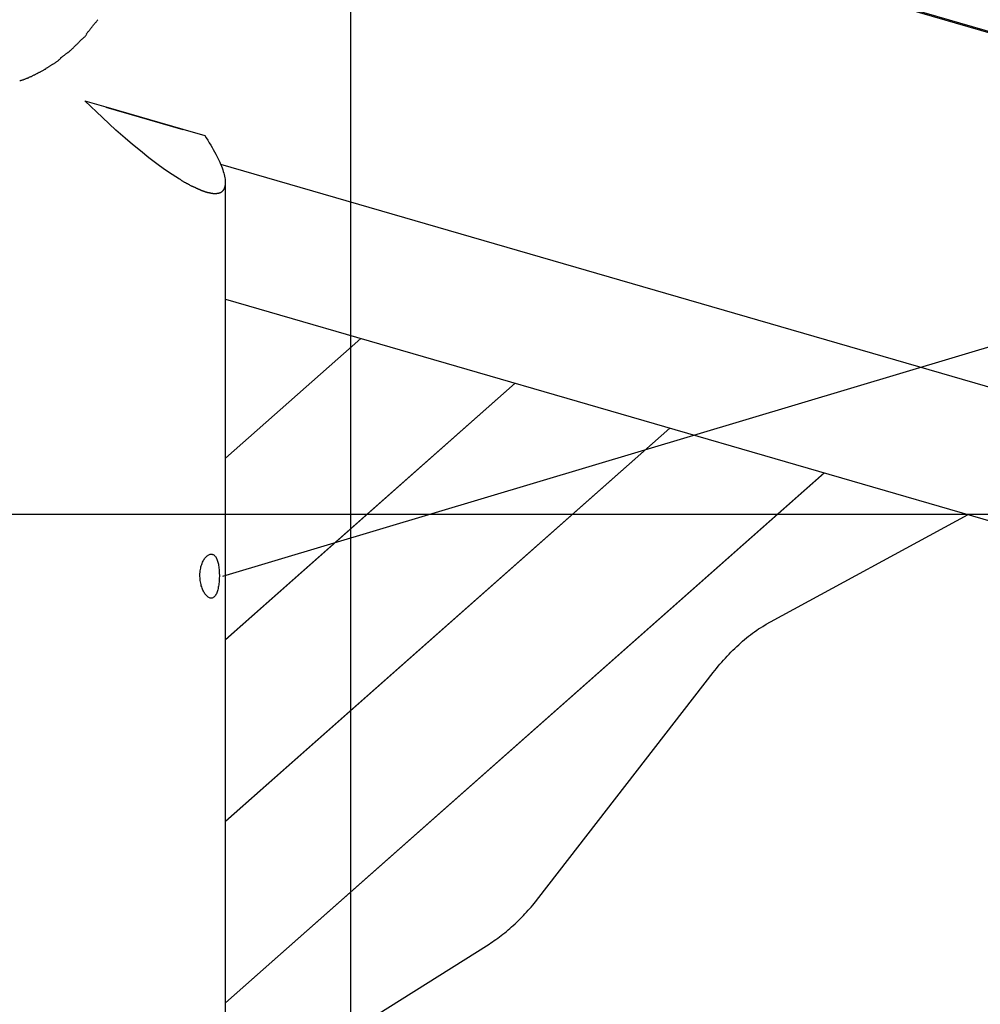
# Model space of a CAD drawing. Extents: x -70 to 70, y -44 to 44.
# Drawn here: x -36 to -32, y 12 to 16 of the extents above; entities that cross this region are included whole.
import ezdxf

# ---------------------------------------------------------------- set-up
doc = ezdxf.new("R2010")
doc.units = 0
doc.layers.get('0').update_dxf_attribs({"linetype": 'CONTINUOUS'})

msp = doc.modelspace()

# ---------------------------------------------------------------- linework, layer by layer
at = {"color": 0}
for points in [[(-34.7766, -17.6781), (-34.7766, 42.8485)], [(-35.3023, 13.576), (-25.6225, 16.4774)], [(-34.0607, 16.3656), (-25.7931, 13.9685)], [(-34.0527, 16.3687), (-25.6335, 13.9276)], [(-35.8637, 15.8051), (-35.8637, 15.8051), (-35.8624, 15.8066), (-35.8612, 15.8083), (-35.8597, 15.8101), (-35.8584, 15.8119), (-35.8567, 15.8137), (-35.8552, 15.8157), (-35.8535, 15.8175), (-35.852, 15.8196), (-35.8502, 15.8214), (-35.8487, 15.8232), (-35.8471, 15.825), (-35.8456, 15.8271), (-35.8441, 15.8289), (-35.8428, 15.8307), (-35.8416, 15.8324), (-35.8405, 15.8342)], [(-35.8637, 15.8051), (-35.8637, 15.8051), (-35.8624, 15.8066), (-35.8612, 15.8083), (-35.8597, 15.8101), (-35.8584, 15.8119), (-35.8567, 15.8137), (-35.8552, 15.8157), (-35.8535, 15.8175), (-35.852, 15.8196), (-35.8502, 15.8214), (-35.8487, 15.8232), (-35.8471, 15.825), (-35.8456, 15.8271), (-35.8441, 15.8289), (-35.8428, 15.8307), (-35.8416, 15.8324), (-35.8405, 15.8342)], [(-35.8406, 15.8341), (-35.8406, 15.8341), (-35.8392, 15.8357), (-35.8379, 15.8375), (-35.8364, 15.8393), (-35.835, 15.8412), (-35.8332, 15.843), (-35.8317, 15.8451), (-35.8299, 15.8471), (-35.8284, 15.8492), (-35.8266, 15.851), (-35.8249, 15.853), (-35.8232, 15.8548), (-35.8217, 15.8569), (-35.8202, 15.8587), (-35.8188, 15.8606), (-35.8175, 15.8624), (-35.8164, 15.8643)], [(-35.8406, 15.8341), (-35.8406, 15.8341), (-35.8392, 15.8357), (-35.8379, 15.8375), (-35.8364, 15.8393), (-35.835, 15.8412), (-35.8332, 15.843), (-35.8317, 15.8451), (-35.8299, 15.8471), (-35.8284, 15.8492), (-35.8266, 15.851), (-35.8249, 15.853), (-35.8232, 15.8548), (-35.8217, 15.8569), (-35.8202, 15.8587), (-35.8188, 15.8606), (-35.8175, 15.8624), (-35.8164, 15.8643)], [(-35.8868, 15.779), (-35.8868, 15.779), (-35.8854, 15.7801), (-35.8841, 15.7813), (-35.8825, 15.7827), (-35.881, 15.7842), (-35.8792, 15.7857), (-35.8774, 15.7873), (-35.8756, 15.789), (-35.8738, 15.7908), (-35.8718, 15.7925), (-35.87, 15.7943), (-35.8682, 15.7961), (-35.8665, 15.7979), (-35.8648, 15.7996), (-35.8634, 15.8014), (-35.8621, 15.8031), (-35.861, 15.8049)], [(-35.8868, 15.779), (-35.8868, 15.779), (-35.8854, 15.7801), (-35.8841, 15.7813), (-35.8825, 15.7827), (-35.881, 15.7842), (-35.8792, 15.7857), (-35.8774, 15.7873), (-35.8756, 15.789), (-35.8738, 15.7908), (-35.8718, 15.7925), (-35.87, 15.7943), (-35.8682, 15.7961), (-35.8665, 15.7979), (-35.8648, 15.7996), (-35.8634, 15.8014), (-35.8621, 15.8031), (-35.861, 15.8049)], [(-35.9399, 15.7287), (-35.9399, 15.7287), (-35.9382, 15.7297), (-35.9365, 15.731), (-35.9345, 15.7324), (-35.9326, 15.7342), (-35.9305, 15.7359), (-35.9284, 15.7378), (-35.9263, 15.7398), (-35.9242, 15.7419), (-35.9221, 15.7437), (-35.92, 15.7458), (-35.918, 15.7476), (-35.9162, 15.7495), (-35.9144, 15.7511), (-35.913, 15.7527), (-35.9117, 15.754), (-35.9107, 15.7553)], [(-35.9399, 15.7287), (-35.9399, 15.7287), (-35.9382, 15.7297), (-35.9365, 15.731), (-35.9345, 15.7324), (-35.9326, 15.7342), (-35.9305, 15.7359), (-35.9284, 15.7378), (-35.9263, 15.7398), (-35.9242, 15.7419), (-35.9221, 15.7437), (-35.92, 15.7458), (-35.918, 15.7476), (-35.9162, 15.7495), (-35.9144, 15.7511), (-35.913, 15.7527), (-35.9117, 15.754), (-35.9107, 15.7553)], [(-35.9117, 15.7542), (-35.9117, 15.7542), (-35.9104, 15.7552), (-35.9092, 15.7564), (-35.9077, 15.7578), (-35.9062, 15.7594), (-35.9044, 15.7609), (-35.9028, 15.7627), (-35.901, 15.7645), (-35.8993, 15.7663), (-35.8975, 15.768), (-35.8957, 15.7698), (-35.8939, 15.7714), (-35.8924, 15.7732), (-35.8908, 15.7747), (-35.8894, 15.7762), (-35.8882, 15.7774), (-35.8872, 15.7787)], [(-35.9117, 15.7542), (-35.9117, 15.7542), (-35.9104, 15.7552), (-35.9092, 15.7564), (-35.9077, 15.7578), (-35.9062, 15.7594), (-35.9044, 15.7609), (-35.9028, 15.7627), (-35.901, 15.7645), (-35.8993, 15.7663), (-35.8975, 15.768), (-35.8957, 15.7698), (-35.8939, 15.7714), (-35.8924, 15.7732), (-35.8908, 15.7747), (-35.8894, 15.7762), (-35.8882, 15.7774), (-35.8872, 15.7787)], [(-35.9688, 15.7077), (-35.9688, 15.7077), (-35.9671, 15.7086), (-35.9655, 15.7098), (-35.9635, 15.7111), (-35.9617, 15.7126), (-35.9596, 15.7141), (-35.9575, 15.7157), (-35.9554, 15.7174), (-35.9533, 15.7192), (-35.951, 15.7207), (-35.9489, 15.7224), (-35.9468, 15.7239), (-35.9448, 15.7256), (-35.9428, 15.727), (-35.941, 15.7284), (-35.9393, 15.7296), (-35.9379, 15.7308)], [(-35.9688, 15.7077), (-35.9688, 15.7077), (-35.9671, 15.7086), (-35.9655, 15.7098), (-35.9635, 15.7111), (-35.9617, 15.7126), (-35.9596, 15.7141), (-35.9575, 15.7157), (-35.9554, 15.7174), (-35.9533, 15.7192), (-35.951, 15.7207), (-35.9489, 15.7224), (-35.9468, 15.7239), (-35.9448, 15.7256), (-35.9428, 15.727), (-35.941, 15.7284), (-35.9393, 15.7296), (-35.9379, 15.7308)], [(-36.03, 15.6641), (-36.03, 15.6641), (-36.028, 15.665), (-36.0262, 15.666), (-36.0241, 15.6672), (-36.0223, 15.6684), (-36.0202, 15.6696), (-36.0182, 15.671), (-36.0161, 15.6722), (-36.0143, 15.6737), (-36.0122, 15.6749), (-36.0101, 15.6763), (-36.008, 15.6775), (-36.0062, 15.6789), (-36.0041, 15.6801), (-36.0023, 15.6813), (-36.0005, 15.6823), (-35.9987, 15.6834)], [(-36.03, 15.6641), (-36.03, 15.6641), (-36.028, 15.665), (-36.0262, 15.666), (-36.0241, 15.6672), (-36.0223, 15.6684), (-36.0202, 15.6696), (-36.0182, 15.671), (-36.0161, 15.6722), (-36.0143, 15.6737), (-36.0122, 15.6749), (-36.0101, 15.6763), (-36.008, 15.6775), (-36.0062, 15.6789), (-36.0041, 15.6801), (-36.0023, 15.6813), (-36.0005, 15.6823), (-35.9987, 15.6834)], [(-35.998, 15.6837), (-35.998, 15.6837), (-35.9959, 15.6846), (-35.994, 15.6857), (-35.9919, 15.6869), (-35.99, 15.6882), (-35.9879, 15.6895), (-35.9859, 15.691), (-35.9838, 15.6925), (-35.982, 15.694), (-35.9799, 15.6955), (-35.978, 15.697), (-35.9761, 15.6985), (-35.9743, 15.7002), (-35.9725, 15.7017), (-35.9709, 15.7032), (-35.9693, 15.7047), (-35.9679, 15.7063)], [(-35.998, 15.6837), (-35.998, 15.6837), (-35.9959, 15.6846), (-35.994, 15.6857), (-35.9919, 15.6869), (-35.99, 15.6882), (-35.9879, 15.6895), (-35.9859, 15.691), (-35.9838, 15.6925), (-35.982, 15.694), (-35.9799, 15.6955), (-35.978, 15.697), (-35.9761, 15.6985), (-35.9743, 15.7002), (-35.9725, 15.7017), (-35.9709, 15.7032), (-35.9693, 15.7047), (-35.9679, 15.7063)], [(-36.0996, 15.6279), (-36.0996, 15.6279), (-36.0976, 15.6283), (-36.0958, 15.6289), (-36.0937, 15.6297), (-36.0916, 15.6306), (-36.0892, 15.6315), (-36.087, 15.6325), (-36.0846, 15.6337), (-36.0825, 15.6349), (-36.0801, 15.636), (-36.0778, 15.6372), (-36.0755, 15.6384), (-36.0734, 15.6396), (-36.0712, 15.6406), (-36.0692, 15.6418), (-36.0673, 15.6427), (-36.0656, 15.6438)], [(-36.0996, 15.6279), (-36.0996, 15.6279), (-36.0976, 15.6283), (-36.0958, 15.6289), (-36.0937, 15.6297), (-36.0916, 15.6306), (-36.0892, 15.6315), (-36.087, 15.6325), (-36.0846, 15.6337), (-36.0825, 15.6349), (-36.0801, 15.636), (-36.0778, 15.6372), (-36.0755, 15.6384), (-36.0734, 15.6396), (-36.0712, 15.6406), (-36.0692, 15.6418), (-36.0673, 15.6427), (-36.0656, 15.6438)], [(-36.065, 15.644), (-36.065, 15.644), (-36.063, 15.6448), (-36.0611, 15.6458), (-36.0588, 15.6469), (-36.0567, 15.6481), (-36.0543, 15.6493), (-36.052, 15.6506), (-36.0496, 15.6518), (-36.0473, 15.6533), (-36.0447, 15.6545), (-36.0423, 15.6558), (-36.0399, 15.657), (-36.0377, 15.6584), (-36.0354, 15.6595), (-36.0333, 15.6607), (-36.0313, 15.6617), (-36.0296, 15.6628)], [(-36.065, 15.644), (-36.065, 15.644), (-36.063, 15.6448), (-36.0611, 15.6458), (-36.0588, 15.6469), (-36.0567, 15.6481), (-36.0543, 15.6493), (-36.052, 15.6506), (-36.0496, 15.6518), (-36.0473, 15.6533), (-36.0447, 15.6545), (-36.0423, 15.6558), (-36.0399, 15.657), (-36.0377, 15.6584), (-36.0354, 15.6595), (-36.0333, 15.6607), (-36.0313, 15.6617), (-36.0296, 15.6628)], [(-36.1369, 15.6138), (-36.1369, 15.6138), (-36.135, 15.6141), (-36.133, 15.6147), (-36.1307, 15.6153), (-36.1285, 15.6161), (-36.1259, 15.6168), (-36.1234, 15.6177), (-36.1207, 15.6186), (-36.1181, 15.6196), (-36.1154, 15.6205), (-36.1127, 15.6214), (-36.11, 15.6223), (-36.1076, 15.6234), (-36.1052, 15.6243), (-36.1031, 15.6252), (-36.1011, 15.6261), (-36.0994, 15.6271)], [(-36.1369, 15.6138), (-36.1369, 15.6138), (-36.135, 15.6141), (-36.133, 15.6147), (-36.1307, 15.6153), (-36.1285, 15.6161), (-36.1259, 15.6168), (-36.1234, 15.6177), (-36.1207, 15.6186), (-36.1181, 15.6196), (-36.1154, 15.6205), (-36.1127, 15.6214), (-36.11, 15.6223), (-36.1076, 15.6234), (-36.1052, 15.6243), (-36.1031, 15.6252), (-36.1011, 15.6261), (-36.0994, 15.6271)], [(-35.4807, 15.2093), (-35.5105, 15.2282), (-35.5414, 15.2491), (-35.5733, 15.2721), (-35.6066, 15.2971), (-35.6411, 15.3247), (-35.674, 15.3515), (-35.704, 15.3767), (-35.7414, 15.41), (-35.7973, 15.4623), (-35.8693, 15.5313)], [(-35.8693, 15.5313), (-35.783, 15.5062)], [(-35.783, 15.5062), (-35.466, 15.4143)], [(-35.783, 15.5054), (-35.4661, 15.4135)], [(-35.466, 15.4143), (-35.3764, 15.3883)], [(-35.3764, 15.3883), (-35.37, 15.3783), (-35.3638, 15.3684), (-35.3578, 15.3586), (-35.3521, 15.349), (-35.3466, 15.3395), (-35.3413, 15.3302), (-35.3362, 15.3209), (-35.3314, 15.312), (-35.3269, 15.3032), (-35.3226, 15.2946), (-35.3186, 15.2862), (-35.3148, 15.278), (-35.3114, 15.27), (-35.3082, 15.2623), (-35.3052, 15.2548), (-35.3026, 15.2475), (-35.3002, 15.2405), (-35.2981, 15.2337), (-35.2963, 15.2272), (-35.2948, 15.2209), (-35.2935, 15.2148), (-35.2926, 15.2091), (-35.2919, 15.2041)], [(-35.3112, 15.2697), (-26.1992, 12.6278)], [(-35.4799, 15.2094), (-35.4799, 15.2094), (-35.4781, 15.2082), (-35.4766, 15.2071), (-35.4748, 15.2059), (-35.4733, 15.2048), (-35.4715, 15.2036), (-35.4697, 15.2024), (-35.4679, 15.2012), (-35.4663, 15.2002), (-35.4645, 15.199), (-35.4627, 15.1979), (-35.4609, 15.1969), (-35.4592, 15.196), (-35.4574, 15.1951), (-35.4559, 15.1943), (-35.4544, 15.1936), (-35.4529, 15.1931)], [(-35.4799, 15.2094), (-35.4799, 15.2094), (-35.4781, 15.2082), (-35.4766, 15.2071), (-35.4748, 15.2059), (-35.4733, 15.2048), (-35.4715, 15.2036), (-35.4697, 15.2024), (-35.4679, 15.2012), (-35.4663, 15.2002), (-35.4645, 15.199), (-35.4627, 15.1979), (-35.4609, 15.1969), (-35.4592, 15.196), (-35.4574, 15.1951), (-35.4559, 15.1943), (-35.4544, 15.1936), (-35.4529, 15.1931)], [(-35.4524, 15.1926), (-35.4524, 15.1926), (-35.451, 15.192), (-35.4496, 15.1914), (-35.4479, 15.1906), (-35.4464, 15.1898), (-35.4446, 15.1886), (-35.4428, 15.1876), (-35.441, 15.1864), (-35.4392, 15.1855), (-35.4372, 15.1843), (-35.4354, 15.1832), (-35.4336, 15.1821), (-35.4319, 15.1812), (-35.4302, 15.1803), (-35.4287, 15.1795), (-35.4273, 15.1789), (-35.4262, 15.1785)], [(-35.4524, 15.1926), (-35.4524, 15.1926), (-35.451, 15.192), (-35.4496, 15.1914), (-35.4479, 15.1906), (-35.4464, 15.1898), (-35.4446, 15.1886), (-35.4428, 15.1876), (-35.441, 15.1864), (-35.4392, 15.1855), (-35.4372, 15.1843), (-35.4354, 15.1832), (-35.4336, 15.1821), (-35.4319, 15.1812), (-35.4302, 15.1803), (-35.4287, 15.1795), (-35.4273, 15.1789), (-35.4262, 15.1785)], [(-35.2923, 15.1817), (-35.2923, 15.1817), (-35.292, 15.182), (-35.292, 15.1826), (-35.2918, 15.1831), (-35.2918, 15.1837), (-35.2915, 15.1843), (-35.2915, 15.1849), (-35.2914, 15.1855), (-35.2914, 15.1861), (-35.2911, 15.1867), (-35.2911, 15.1873), (-35.2911, 15.1879), (-35.2911, 15.1885), (-35.291, 15.1891), (-35.291, 15.1897), (-35.291, 15.1903), (-35.291, 15.191)], [(-35.2923, 15.1817), (-35.2923, 15.1817), (-35.292, 15.182), (-35.292, 15.1826), (-35.2918, 15.1831), (-35.2918, 15.1837), (-35.2915, 15.1843), (-35.2915, 15.1849), (-35.2914, 15.1855), (-35.2914, 15.1861), (-35.2911, 15.1867), (-35.2911, 15.1873), (-35.2911, 15.1879), (-35.2911, 15.1885), (-35.291, 15.1891), (-35.291, 15.1897), (-35.291, 15.1903), (-35.291, 15.191)], [(-35.2913, 15.1987), (-35.2913, 15.1987), (-35.2913, 15.199), (-35.2913, 15.1993), (-35.2913, 15.1996), (-35.2913, 15.2001), (-35.2913, 15.2004), (-35.2913, 15.2007), (-35.2913, 15.201), (-35.2915, 15.2016), (-35.2915, 15.2019), (-35.2915, 15.2022), (-35.2915, 15.2025), (-35.2916, 15.2029), (-35.2916, 15.2032), (-35.2916, 15.2035), (-35.2916, 15.2038), (-35.2918, 15.2042)], [(-35.2913, 15.1987), (-35.2913, 15.1987), (-35.2913, 15.199), (-35.2913, 15.1993), (-35.2913, 15.1996), (-35.2913, 15.2001), (-35.2913, 15.2004), (-35.2913, 15.2007), (-35.2913, 15.201), (-35.2915, 15.2016), (-35.2915, 15.2019), (-35.2915, 15.2022), (-35.2915, 15.2025), (-35.2916, 15.2029), (-35.2916, 15.2032), (-35.2916, 15.2035), (-35.2916, 15.2038), (-35.2918, 15.2042)], [(-35.2913, 8.5734), (-35.2913, 15.1935)], [(-35.2912, 15.1908), (-35.2912, 15.1908), (-35.2912, 15.1908), (-35.2912, 15.1908), (-35.2912, 15.1908), (-35.2912, 15.1909), (-35.2912, 15.1909), (-35.2912, 15.191), (-35.2912, 15.191), (-35.2912, 15.1913), (-35.2912, 15.1913), (-35.2912, 15.1913), (-35.2912, 15.1913), (-35.2912, 15.1916), (-35.2912, 15.1916), (-35.2912, 15.1917), (-35.2912, 15.1917), (-35.2912, 15.1919), (-35.2912, 15.1919), (-35.2912, 15.1922), (-35.2912, 15.1925), (-35.2912, 15.1928), (-35.2912, 15.1933), (-35.2912, 15.1936), (-35.2912, 15.1942), (-35.2912, 15.1945), (-35.2912, 15.1951), (-35.2912, 15.1954), (-35.2912, 15.1959), (-35.2912, 15.1962), (-35.2912, 15.1968), (-35.2912, 15.1971), (-35.2912, 15.1975), (-35.2912, 15.1978), (-35.2912, 15.1984)], [(-35.2912, 15.1908), (-35.2912, 15.1908), (-35.2912, 15.1908), (-35.2912, 15.1908), (-35.2912, 15.1908), (-35.2912, 15.1909), (-35.2912, 15.1909), (-35.2912, 15.191), (-35.2912, 15.191), (-35.2912, 15.1913), (-35.2912, 15.1913), (-35.2912, 15.1913), (-35.2912, 15.1913), (-35.2912, 15.1916), (-35.2912, 15.1916), (-35.2912, 15.1917), (-35.2912, 15.1917), (-35.2912, 15.1919), (-35.2912, 15.1919), (-35.2912, 15.1922), (-35.2912, 15.1925), (-35.2912, 15.1928), (-35.2912, 15.1933), (-35.2912, 15.1936), (-35.2912, 15.1942), (-35.2912, 15.1945), (-35.2912, 15.1951), (-35.2912, 15.1954), (-35.2912, 15.1959), (-35.2912, 15.1962), (-35.2912, 15.1968), (-35.2912, 15.1971), (-35.2912, 15.1975), (-35.2912, 15.1978), (-35.2912, 15.1984)], [(-35.4268, 15.1798), (-35.4268, 15.1798), (-35.4253, 15.179), (-35.4239, 15.1784), (-35.4224, 15.1777), (-35.4209, 15.1771), (-35.4191, 15.1762), (-35.4176, 15.1754), (-35.416, 15.1745), (-35.4145, 15.1739), (-35.4127, 15.173), (-35.4112, 15.1722), (-35.4095, 15.1713), (-35.408, 15.1707), (-35.4065, 15.1699), (-35.405, 15.1693), (-35.4035, 15.1687), (-35.4023, 15.1682)], [(-35.4268, 15.1798), (-35.4268, 15.1798), (-35.4253, 15.179), (-35.4239, 15.1784), (-35.4224, 15.1777), (-35.4209, 15.1771), (-35.4191, 15.1762), (-35.4176, 15.1754), (-35.416, 15.1745), (-35.4145, 15.1739), (-35.4127, 15.173), (-35.4112, 15.1722), (-35.4095, 15.1713), (-35.408, 15.1707), (-35.4065, 15.1699), (-35.405, 15.1693), (-35.4035, 15.1687), (-35.4023, 15.1682)], [(-35.4027, 15.1681), (-35.4027, 15.1681), (-35.4012, 15.1675), (-35.3998, 15.1669), (-35.3983, 15.1663), (-35.3971, 15.1657), (-35.3956, 15.1651), (-35.3941, 15.1645), (-35.3926, 15.1639), (-35.3914, 15.1633), (-35.3899, 15.1627), (-35.3884, 15.1621), (-35.3869, 15.1615), (-35.3855, 15.161), (-35.384, 15.1604), (-35.3828, 15.1601), (-35.3815, 15.1596), (-35.3803, 15.1593)], [(-35.4027, 15.1681), (-35.4027, 15.1681), (-35.4012, 15.1675), (-35.3998, 15.1669), (-35.3983, 15.1663), (-35.3971, 15.1657), (-35.3956, 15.1651), (-35.3941, 15.1645), (-35.3926, 15.1639), (-35.3914, 15.1633), (-35.3899, 15.1627), (-35.3884, 15.1621), (-35.3869, 15.1615), (-35.3855, 15.161), (-35.384, 15.1604), (-35.3828, 15.1601), (-35.3815, 15.1596), (-35.3803, 15.1593)], [(-35.3803, 15.1593), (-35.3803, 15.1593), (-35.3791, 15.1587), (-35.3779, 15.1584), (-35.3767, 15.158), (-35.3756, 15.1577), (-35.3743, 15.1571), (-35.3731, 15.1568), (-35.3719, 15.1565), (-35.3707, 15.1562), (-35.3693, 15.1556), (-35.3681, 15.1553), (-35.3669, 15.155), (-35.3657, 15.1547), (-35.3645, 15.1544), (-35.3634, 15.1541), (-35.3622, 15.1538), (-35.3613, 15.1536)], [(-35.3803, 15.1593), (-35.3803, 15.1593), (-35.3791, 15.1587), (-35.3779, 15.1584), (-35.3767, 15.158), (-35.3756, 15.1577), (-35.3743, 15.1571), (-35.3731, 15.1568), (-35.3719, 15.1565), (-35.3707, 15.1562), (-35.3693, 15.1556), (-35.3681, 15.1553), (-35.3669, 15.155), (-35.3657, 15.1547), (-35.3645, 15.1544), (-35.3634, 15.1541), (-35.3622, 15.1538), (-35.3613, 15.1536)], [(-35.3608, 15.1539), (-35.3608, 15.1539), (-35.3596, 15.1536), (-35.3587, 15.1533), (-35.3575, 15.153), (-35.3566, 15.1529), (-35.3554, 15.1526), (-35.3543, 15.1523), (-35.3531, 15.152), (-35.3522, 15.152), (-35.351, 15.1517), (-35.3499, 15.1514), (-35.3487, 15.1511), (-35.3478, 15.1511), (-35.3466, 15.1508), (-35.3457, 15.1508), (-35.3447, 15.1507), (-35.3438, 15.1507)], [(-35.3608, 15.1539), (-35.3608, 15.1539), (-35.3596, 15.1536), (-35.3587, 15.1533), (-35.3575, 15.153), (-35.3566, 15.1529), (-35.3554, 15.1526), (-35.3543, 15.1523), (-35.3531, 15.152), (-35.3522, 15.152), (-35.351, 15.1517), (-35.3499, 15.1514), (-35.3487, 15.1511), (-35.3478, 15.1511), (-35.3466, 15.1508), (-35.3457, 15.1508), (-35.3447, 15.1507), (-35.3438, 15.1507)], [(-35.344, 15.1506), (-35.344, 15.1506), (-35.3434, 15.1503), (-35.3428, 15.1503), (-35.3422, 15.1503), (-35.3418, 15.1503), (-35.3412, 15.1502), (-35.3406, 15.1502), (-35.34, 15.1502), (-35.3394, 15.1502), (-35.3388, 15.1501), (-35.3382, 15.1501), (-35.3376, 15.1501), (-35.337, 15.1501), (-35.3364, 15.1501), (-35.3358, 15.1501), (-35.3352, 15.1501), (-35.3347, 15.1501), (-35.3347, 15.1501), (-35.3342, 15.1501), (-35.3339, 15.1501), (-35.3336, 15.1501), (-35.3333, 15.1501), (-35.3328, 15.1501), (-35.3325, 15.1501), (-35.3322, 15.1501), (-35.3319, 15.1502), (-35.3313, 15.1502), (-35.331, 15.1502), (-35.3307, 15.1502), (-35.3304, 15.1502), (-35.3301, 15.1502), (-35.3298, 15.1502), (-35.3295, 15.1502), (-35.3294, 15.1504)], [(-35.344, 15.1506), (-35.344, 15.1506), (-35.3434, 15.1503), (-35.3428, 15.1503), (-35.3422, 15.1503), (-35.3418, 15.1503), (-35.3412, 15.1502), (-35.3406, 15.1502), (-35.34, 15.1502), (-35.3394, 15.1502), (-35.3388, 15.1501), (-35.3382, 15.1501), (-35.3376, 15.1501), (-35.337, 15.1501), (-35.3364, 15.1501), (-35.3358, 15.1501), (-35.3352, 15.1501), (-35.3347, 15.1501), (-35.3347, 15.1501), (-35.3342, 15.1501), (-35.3339, 15.1501), (-35.3336, 15.1501), (-35.3333, 15.1501), (-35.3328, 15.1501), (-35.3325, 15.1501), (-35.3322, 15.1501), (-35.3319, 15.1502), (-35.3313, 15.1502), (-35.331, 15.1502), (-35.3307, 15.1502), (-35.3304, 15.1502), (-35.3301, 15.1502), (-35.3298, 15.1502), (-35.3295, 15.1502), (-35.3294, 15.1504)], [(-35.3293, 15.1504), (-35.3293, 15.1504), (-35.3284, 15.1504), (-35.3276, 15.1504), (-35.3267, 15.1504), (-35.3261, 15.1505), (-35.3252, 15.1505), (-35.3246, 15.1506), (-35.3237, 15.1506), (-35.3231, 15.1509), (-35.3222, 15.1509), (-35.3216, 15.1512), (-35.3207, 15.1513), (-35.3201, 15.1516), (-35.3192, 15.1516), (-35.3186, 15.1519), (-35.3179, 15.1522), (-35.3173, 15.1525)], [(-35.3293, 15.1504), (-35.3293, 15.1504), (-35.3284, 15.1504), (-35.3276, 15.1504), (-35.3267, 15.1504), (-35.3261, 15.1505), (-35.3252, 15.1505), (-35.3246, 15.1506), (-35.3237, 15.1506), (-35.3231, 15.1509), (-35.3222, 15.1509), (-35.3216, 15.1512), (-35.3207, 15.1513), (-35.3201, 15.1516), (-35.3192, 15.1516), (-35.3186, 15.1519), (-35.3179, 15.1522), (-35.3173, 15.1525)], [(-35.3173, 15.1523), (-35.3173, 15.1523), (-35.3164, 15.1523), (-35.3158, 15.1525), (-35.3152, 15.1526), (-35.3146, 15.1529), (-35.314, 15.153), (-35.3134, 15.1533), (-35.3128, 15.1536), (-35.3122, 15.1539), (-35.3116, 15.1542), (-35.311, 15.1545), (-35.3104, 15.1548), (-35.3098, 15.1551), (-35.3092, 15.1554), (-35.3086, 15.1557), (-35.308, 15.156), (-35.3076, 15.1565)], [(-35.3173, 15.1523), (-35.3173, 15.1523), (-35.3164, 15.1523), (-35.3158, 15.1525), (-35.3152, 15.1526), (-35.3146, 15.1529), (-35.314, 15.153), (-35.3134, 15.1533), (-35.3128, 15.1536), (-35.3122, 15.1539), (-35.3116, 15.1542), (-35.311, 15.1545), (-35.3104, 15.1548), (-35.3098, 15.1551), (-35.3092, 15.1554), (-35.3086, 15.1557), (-35.308, 15.156), (-35.3076, 15.1565)], [(-35.3076, 15.1566), (-35.3076, 15.1566), (-35.307, 15.1569), (-35.3064, 15.1572), (-35.3058, 15.1575), (-35.3055, 15.1579), (-35.3049, 15.1582), (-35.3044, 15.1586), (-35.3038, 15.1589), (-35.3035, 15.1595), (-35.3029, 15.1598), (-35.3026, 15.1603), (-35.302, 15.1606), (-35.3017, 15.1612), (-35.3011, 15.1615), (-35.3008, 15.1621), (-35.3004, 15.1624), (-35.3001, 15.163)], [(-35.3076, 15.1566), (-35.3076, 15.1566), (-35.307, 15.1569), (-35.3064, 15.1572), (-35.3058, 15.1575), (-35.3055, 15.1579), (-35.3049, 15.1582), (-35.3044, 15.1586), (-35.3038, 15.1589), (-35.3035, 15.1595), (-35.3029, 15.1598), (-35.3026, 15.1603), (-35.302, 15.1606), (-35.3017, 15.1612), (-35.3011, 15.1615), (-35.3008, 15.1621), (-35.3004, 15.1624), (-35.3001, 15.163)], [(-35.3001, 15.163), (-35.3001, 15.163), (-35.2995, 15.1633), (-35.2992, 15.1639), (-35.2989, 15.1644), (-35.2986, 15.165), (-35.2982, 15.1655), (-35.2979, 15.1661), (-35.2976, 15.1667), (-35.2973, 15.1673), (-35.2969, 15.1678), (-35.2966, 15.1684), (-35.2963, 15.169), (-35.296, 15.1696), (-35.2957, 15.1702), (-35.2954, 15.1708), (-35.2951, 15.1714), (-35.295, 15.172)], [(-35.3001, 15.163), (-35.3001, 15.163), (-35.2995, 15.1633), (-35.2992, 15.1639), (-35.2989, 15.1644), (-35.2986, 15.165), (-35.2982, 15.1655), (-35.2979, 15.1661), (-35.2976, 15.1667), (-35.2973, 15.1673), (-35.2969, 15.1678), (-35.2966, 15.1684), (-35.2963, 15.169), (-35.296, 15.1696), (-35.2957, 15.1702), (-35.2954, 15.1708), (-35.2951, 15.1714), (-35.295, 15.172)], [(-35.2953, 15.1719), (-35.2953, 15.1719), (-35.295, 15.1723), (-35.2947, 15.1729), (-35.2944, 15.1735), (-35.2944, 15.1741), (-35.2941, 15.1747), (-35.2939, 15.1753), (-35.2936, 15.1759), (-35.2936, 15.1767), (-35.2933, 15.1773), (-35.2931, 15.1779), (-35.2928, 15.1785), (-35.2928, 15.1793), (-35.2925, 15.1799), (-35.2925, 15.1805), (-35.2924, 15.1811), (-35.2924, 15.1818)], [(-35.2953, 15.1719), (-35.2953, 15.1719), (-35.295, 15.1723), (-35.2947, 15.1729), (-35.2944, 15.1735), (-35.2944, 15.1741), (-35.2941, 15.1747), (-35.2939, 15.1753), (-35.2936, 15.1759), (-35.2936, 15.1767), (-35.2933, 15.1773), (-35.2931, 15.1779), (-35.2928, 15.1785), (-35.2928, 15.1793), (-35.2925, 15.1799), (-35.2925, 15.1805), (-35.2924, 15.1811), (-35.2924, 15.1818)], [(-35.2913, 14.7147), (-32.0414, 13.7724)], [(-35.2913, 14.0613), (-34.7355, 14.5535)], [(-34.7349, 14.5533), (-35.2913, 14.0606)], [(-35.2913, 13.3149), (-34.1004, 14.3694)], [(-34.0998, 14.3692), (-35.2913, 13.3141)], [(-35.2913, 12.5683), (-33.4654, 14.1852)], [(-33.4647, 14.185), (-35.2913, 12.5675)], [(-35.2913, 11.8218), (-32.8303, 14.0011)], [(-32.8296, 14.001), (-35.2913, 11.8211)], [(60.8462, 13.8301), (-69.1825, 13.8301)], [(-33.0506, 13.3887), (-32.2383, 13.8294)], [(-35.3712, 13.4979), (-35.3734, 13.5008), (-35.3757, 13.5038), (-35.3778, 13.5071), (-35.3799, 13.5107), (-35.3819, 13.5144), (-35.3838, 13.5184), (-35.3857, 13.5227), (-35.3873, 13.5271), (-35.389, 13.5318), (-35.3905, 13.5366), (-35.3918, 13.5417), (-35.393, 13.5469), (-35.394, 13.5523), (-35.3949, 13.5578), (-35.3955, 13.5634), (-35.3959, 13.5691), (-35.3961, 13.5747), (-35.3962, 13.5804), (-35.396, 13.5861), (-35.3956, 13.5918), (-35.3951, 13.5975), (-35.3943, 13.603), (-35.3932, 13.6084), (-35.392, 13.6138), (-35.3907, 13.6189), (-35.3891, 13.6238), (-35.3873, 13.6285), (-35.3855, 13.633), (-35.3835, 13.6372), (-35.3813, 13.6413), (-35.3792, 13.6449), (-35.3768, 13.6484), (-35.3745, 13.6515), (-35.372, 13.6544), (-35.3695, 13.657), (-35.3669, 13.6593), (-35.3644, 13.6612), (-35.3618, 13.6629), (-35.3592, 13.6643), (-35.3566, 13.6654), (-35.354, 13.666), (-35.3515, 13.6664), (-35.3489, 13.6664), (-35.3465, 13.6661), (-35.3441, 13.6655), (-35.3418, 13.6646), (-35.3395, 13.6633), (-35.3374, 13.6617), (-35.3353, 13.6598), (-35.3333, 13.6575), (-35.3315, 13.655), (-35.3297, 13.6521), (-35.3281, 13.6491), (-35.3266, 13.6457), (-35.3251, 13.642), (-35.3237, 13.6381), (-35.3226, 13.6339), (-35.3214, 13.6295), (-35.3204, 13.6248), (-35.3195, 13.6198), (-35.3188, 13.6146), (-35.3181, 13.6092), (-35.3175, 13.6036), (-35.317, 13.598), (-35.3167, 13.5923), (-35.3165, 13.5864), (-35.3164, 13.5805), (-35.3164, 13.5747), (-35.3165, 13.5689), (-35.3168, 13.5631), (-35.3171, 13.5573), (-35.3176, 13.5516), (-35.3182, 13.546), (-35.3189, 13.5406), (-35.3196, 13.5353), (-35.3206, 13.5301), (-35.3217, 13.5251), (-35.3228, 13.5203), (-35.324, 13.5158), (-35.3255, 13.5115), (-35.327, 13.5073), (-35.3286, 13.5036), (-35.3304, 13.5001), (-35.3324, 13.497), (-35.3343, 13.4941), (-35.3365, 13.4917), (-35.3388, 13.4896), (-35.3412, 13.4879), (-35.3436, 13.4867), (-35.3463, 13.4859), (-35.3489, 13.4855), (-35.3517, 13.4856), (-35.3544, 13.4861), (-35.3572, 13.4871), (-35.3601, 13.4884), (-35.3629, 13.4902), (-35.3657, 13.4925), (-35.3684, 13.495), (-35.3712, 13.4979)], [(-33.287, 13.1794), (-33.2801, 13.1882), (-33.2732, 13.1968), (-33.266, 13.2054), (-33.2589, 13.2141), (-33.2515, 13.2225), (-33.2442, 13.2309), (-33.2366, 13.2391), (-33.229, 13.2474), (-33.2214, 13.2554), (-33.2135, 13.2633), (-33.2057, 13.2712), (-33.1977, 13.2789), (-33.1898, 13.2864), (-33.1818, 13.2938), (-33.1737, 13.3011), (-33.1655, 13.3082), (-33.1574, 13.3152), (-33.1492, 13.3219), (-33.1409, 13.3286), (-33.1327, 13.3349), (-33.1245, 13.3412), (-33.1161, 13.3473), (-33.1076, 13.3533), (-33.0997, 13.3588), (-33.0924, 13.3637), (-33.0831, 13.3696), (-33.069, 13.378), (-33.0506, 13.3887)], [(-34.0032, 12.254), (-33.287, 13.1794)], [(-34.2079, 12.0631), (-34.2007, 12.0677), (-34.1936, 12.0725), (-34.1864, 12.0773), (-34.1793, 12.0822), (-34.1721, 12.0874), (-34.165, 12.0927), (-34.1578, 12.0981), (-34.1507, 12.1037), (-34.1435, 12.1094), (-34.1364, 12.1152), (-34.1293, 12.1211), (-34.1222, 12.1272), (-34.1151, 12.1335), (-34.1081, 12.1397), (-34.1011, 12.1462), (-34.0942, 12.1528), (-34.0873, 12.1594), (-34.0804, 12.1662), (-34.0736, 12.1731), (-34.0668, 12.18), (-34.0602, 12.1871), (-34.0535, 12.1942), (-34.0468, 12.2017), (-34.0405, 12.2088), (-34.0348, 12.2152), (-34.0277, 12.2236), (-34.017, 12.2367), (-34.0032, 12.254)], [(-35.2913, 11.381), (-34.2079, 12.0632)]]:
    msp.add_lwpolyline(points, dxfattribs=at)

doc.saveas('drawing.dxf')
